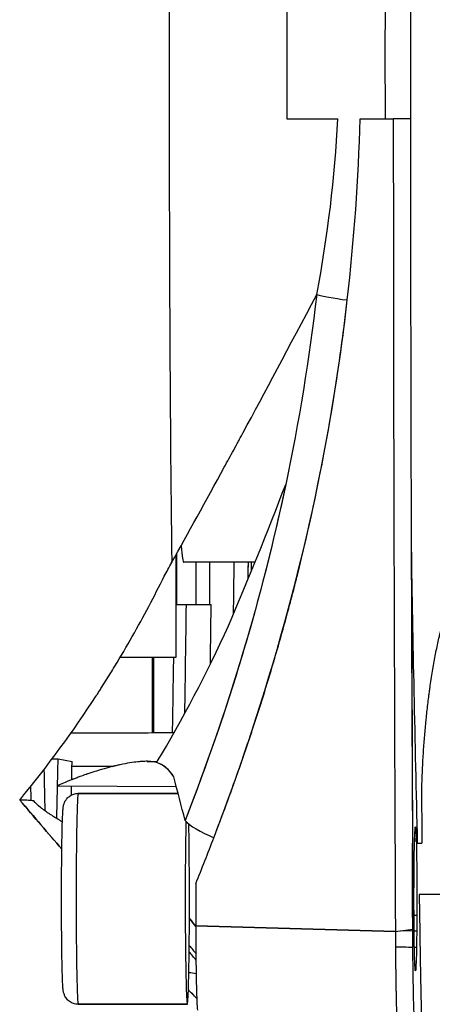
# Model space of a CAD drawing. Units: millimetres. Extents: x -2140 to 7334, y -1424 to 3716.
# Drawn here: x 2526 to 2543, y 2400 to 2439 of the extents above; entities that cross this region are included whole.
import ezdxf

# ---------------------------------------------------------------- set-up
doc = ezdxf.new("R2010")
doc.units = ezdxf.units.MM
doc.header["$LTSCALE"] = 100
doc.layers.add('0-50', color=7, linetype='Continuous')

msp = doc.modelspace()

# ---------------------------------------------------------------- linework, layer by layer
at = {"layer": '0-50'}
for p, q in [((2539.64, 2435.404), (2540.975, 2435.404)), ((2541.666, 2435.404), (2540.975, 2435.404)), ((2532.251, 2415.812), (2532.252, 2417.9)), ((2535.397, 2417.53), (2532.528, 2417.53)), ((2533.017, 2417.53), (2533.017, 2415.811)), ((2533.576, 2415.811), (2533.576, 2417.53)), ((2535.914, 2417.53), (2535.914, 2417.53)), ((2535.539, 2416.091), (2535.539, 2416.09)), ((2532.629, 2415.812), (2532.223, 2415.812)), ((2531.269, 2410.648), (2531.269, 2413.705)), ((2531.309, 2413.705), (2531.309, 2410.648)), ((2535.539, 2411.529), (2535.539, 2411.529)), ((2527.214, 2409.601), (2527.459, 2409.601)), ((2527.459, 2409.601), (2528.021, 2409.495)), ((2531.044, 2409.506), (2531.459, 2409.503)), ((2529.668, 2409.3), (2528.017, 2409.315)), ((2528.017, 2409.314), (2529.668, 2409.3)), ((2533.387, 2409.268), (2533.387, 2409.268)), ((2533.387, 2409.268), (2533.387, 2409.268)), ((2527.445, 2408.525), (2532.226, 2408.491)), ((2532.299, 2408.212), (2528.27, 2408.212)), ((2532.299, 2408.212), (2528.27, 2408.212)), ((2528.27, 2408.212), (2532.299, 2408.212)), ((2532.997, 2408.212), (2532.997, 2408.212)), ((2532.997, 2408.212), (2532.997, 2408.212)), ((2541.833, 2406.303), (2541.902, 2406.306)), ((2541.943, 2406.214), (2542.125, 2406.214)), ((2543.212, 2404.145), (2542.019, 2404.145)), ((2541.924, 2403.296), (2541.811, 2403.298)), ((2541.058, 2402.646), (2533.018, 2402.879)), ((2533.018, 2402.879), (2541.058, 2402.646)), ((2541.058, 2402.646), (2541.758, 2402.74)), ((2541.758, 2402.666), (2541.273, 2402.675)), ((2541.919, 2402.664), (2541.815, 2402.665)), ((2528.27, 2399.712), (2532.669, 2399.712)), ((2532.669, 2399.712), (2528.27, 2399.712))]:
    msp.add_line(p, q, dxfattribs=at)
for centre, major_axis, ratio, start_param, end_param in [((2532.785, 2437.903), (0, 42.474), 0.020051, 1.070136, 2.071443), ((2532.785, 2437.903), (0, -42.474), 0.020051, 4.211729, 5.213035), ((2544.172, 2437.903), (0, 125.013), 0.020051, 1.411914, 1.729679), ((2537.549, 2437.903), (0, 43.059), 0.020051, 1.512697, 1.628883), ((2541.048, 2437.903), (0, 20.373), 0.020051, 1.447761, 1.693803), ((2505.497, 3964.209), (6128.601, -8.564), 0.24945, 4.717827, 4.718161), ((2543.953, 2437.769), (0.003, -149.271), 0.019955, 4.728239, 4.949916), ((2543.953, 2437.769), (0.003, -149.271), 0.019955, 4.728239, 4.949916), ((2539.345, 2428.206), (-1.589, 0.183), 0.081493, 0.417801, 1.437137), ((2385.365, 2491.056), (100.474, -137.323), 0.923745, 0.499523, 0.53785), ((2532.528, 2437.903), (0, -20.373), 0.020051, 6.024369, 6.283185), ((2543.569, 2435.413), (-0.042, 108.527), 0.01753, 1.730777, 1.843215), ((2532.627, 2443.341), (20.5, 48.533), 0.202715, 4.225794, 4.239017), ((1124.263, 2429.902), (1410.934, 0.012), 0.90218, 6.272933, 6.273456), ((1138.185, 2429.9), (1397.14, 0.026), 0.906681, 6.273125, 6.2734), ((2544.654, 2437.778), (-0.002, 148.912), 0.019961, 1.708589, 1.808307), ((1387.879, 2429.904), (2.958, 1144.837), 0.999997, 4.698841, 4.702663), ((1387.866, 2429.904), (-2.958, -1144.85), 0.999997, 1.557248, 1.56107), ((1387.868, 2429.904), (2.943, 1145.849), 0.999997, 4.700577, 4.702658), ((3043.53, 2402.322), (743.945, -4.304), 0.00994, 2.328779, 2.336507), ((2526.891, 2437.903), (0, -40.025), 0.020051, 0.69654, 0.785374), ((2526.891, 2437.903), (0, 40.025), 0.020051, 3.838133, 3.926967), ((2527.451, 2437.903), (0, -40.175), 0.020051, 0.759274, 0.785374), ((2527.451, 2437.903), (0, 40.175), 0.020051, 2.367634, 2.428669), ((2194.533, 2495.358), (-327.213, 196.461), 0.539186, 3.639957, 3.647019), ((2526.891, 2437.903), (0, 40.025), 0.020051, 2.396472, 2.417378), ((2526.891, 2437.903), (0, -40.025), 0.020051, 5.538065, 5.55897), ((2527.451, 2437.903), (0, -40.175), 0.020051, 0.736625, 0.750501), ((2525.803, 2406.013), (3.304, 0.033), 0.585412, 1.35859, 1.533084), ((2528.27, 2403.962), (0, -4.25), 0.020051, 3.141593, 6.283179), ((2528.27, 2403.962), (0, 4.25), 0.020051, 0, 3.141586), ((2544.55, 2437.903), (0, 125.013), 0.020051, 1.816232, 1.827078), ((2526.855, 2438.082), (-0.03, 40.259), 0.019411, 2.437127, 2.437129), ((2526.597, 2437.616), (0.221, -39.649), 0.015317, 5.578636, 5.578638), ((2532.721, 2403.995), (0.043, -4.21), 0.013187, 2.545274, 2.545277), ((2527.466, 2437.935), (0.011, 40.216), 0.020275, 2.4586, 2.458605), ((2532.669, 2403.962), (0, -4.25), 0.020051, 3.885913, 6.283179), ((2532.669, 2403.962), (0, -4.25), 0.020051, 6.283179, 8.644299), ((2466.233, 2448.66), (6.405, 99.501), 0.75958, 4.30283, 4.323441), ((2832.477, 2401.463), (478.513, -7.471), 0.000955, 2.223407, 2.223579), ((2684.353, 2403.952), (309.137, -4.734), 0.000834, 2.049716, 2.049953), ((2526.893, 2437.917), (-0.001, -40.043), 0.020022, 0.657835, 0.657842), ((2526.894, 2437.892), (0.002, 40.011), 0.020006, 3.799428, 3.799435), ((2541.597, 2404.059), (0.002, -8.327), 0.018813, 1.580196, 1.832337), ((2535.922, 2437.895), (0, 148.972), 0.020051, 1.796364, 1.808068), ((2528.27, 2403.963), (0, -4.251), 0.020051, 6.283179, 6.283185)]:
    msp.add_ellipse(centre, major_axis=major_axis, ratio=ratio, start_param=start_param, end_param=end_param, dxfattribs=at)
msp.add_ellipse((2541.867, 2403.962), major_axis=(0, 2.9), ratio=0.020051, dxfattribs=at)
for points, degree in [([(2537.886, 2428.321), (2538.337, 2430.66), (2538.62, 2433.035), (2538.737, 2435.404)], 3), ([(2539.119, 2428.102), (2539.396, 2430.536), (2539.57, 2432.971), (2539.64, 2435.404)], 3), ([(2537.886, 2428.321), (2537.588, 2425.744), (2537.17, 2423.188), (2536.638, 2420.668)], 3), ([(2536.638, 2420.668), (2535.655, 2416.006), (2534.283, 2411.469), (2532.579, 2407.124)], 3), ([(2536.638, 2420.668), (2535.687, 2416.157), (2534.339, 2411.613), (2532.579, 2407.124)], 3), ([(2532.225, 2413.706), (2532.223, 2415.044), (2532.222, 2416.427), (2532.222, 2417.846)], 3), ([(2541.697, 2418.124), (2541.759, 2414.321), (2541.841, 2410.341), (2541.943, 2406.214)], 3), ([(2534.544, 2417.53), (2534.536, 2416.828), (2534.528, 2416.126), (2534.519, 2415.423)], 3), ([(2535.124, 2416.865), (2535.126, 2417.087), (2535.129, 2417.308), (2535.131, 2417.53)], 3), ([(2531.431, 2409.456), (2532.492, 2411.215), (2533.459, 2413.056), (2534.325, 2414.97)], 3), ([(2535.095, 2414.506), (2535.095, 2414.506), (2535.095, 2414.507), (2535.095, 2414.507)], 3), ([(2529.964, 2413.702), (2530.715, 2413.704), (2531.469, 2413.705), (2532.225, 2413.706)], 3), ([(2532.074, 2410.651), (2532.091, 2411.669), (2532.107, 2412.688), (2532.121, 2413.706)], 3), ([(2534.478, 2412.48), (2534.478, 2412.48), (2534.478, 2412.48), (2534.478, 2412.479)], 3), ([(2533.661, 2410.037), (2533.661, 2410.037), (2533.661, 2410.037), (2533.661, 2410.037)], 3), ([(2532.123, 2408.884), (2531.947, 2409.159), (2531.717, 2409.366), (2531.43, 2409.456)], 3), ([(2532.123, 2408.884), (2531.934, 2409.181), (2531.702, 2409.371), (2531.43, 2409.456)], 3), ([(2531.43, 2409.456), (2531.431, 2409.456), (2531.431, 2409.456), (2531.431, 2409.456)], 3), ([(2527.609, 2405.969), (2527.07, 2406.59), (2526.503, 2407.249), (2525.909, 2407.947)], 3), ([(2525.909, 2407.947), (2526.487, 2407.269), (2527.054, 2406.609), (2527.609, 2405.969)], 3), ([(2532.579, 2407.124), (2532.753, 2406.92), (2533.214, 2406.643), (2533.737, 2406.426)], 3), ([(2541.881, 2406.783), (2541.872, 2406.785), (2541.863, 2406.786), (2541.854, 2406.787)], 3), ([(2541.854, 2406.787), (2541.863, 2406.786), (2541.872, 2406.784), (2541.881, 2406.783)], 3), ([(2532.769, 2403.153), (2532.766, 2403.157), (2532.762, 2403.16), (2532.759, 2403.164), (2532.756, 2403.167), (2532.753, 2403.171)], 5), ([(2533.019, 2402.834), (2532.969, 2402.897), (2532.919, 2402.961), (2532.869, 2403.025), (2532.819, 2403.089), (2532.769, 2403.153)], 5), ([(2532.769, 2403.153), (2532.853, 2403.046), (2532.936, 2402.939), (2533.019, 2402.834)], 3), ([(2541.058, 2402.646), (2541.064, 2401.453), (2541.076, 2400.338), (2541.095, 2399.423), (2541.117, 2398.808), (2541.141, 2398.519)], 5), ([(2532.746, 2402.081), (2532.84, 2401.969), (2532.934, 2401.857), (2533.027, 2401.746)], 3), ([(2541.062, 2402.033), (2541.294, 2402.028), (2541.528, 2402.023), (2541.763, 2402.018)], 3), ([(2541.824, 2402.017), (2541.853, 2402.016), (2541.882, 2402.016), (2541.91, 2402.015)], 3), ([(2533.03, 2401.489), (2532.935, 2401.601), (2532.839, 2401.715), (2532.743, 2401.829)], 3), ([(2532.728, 2400.994), (2532.832, 2400.988), (2532.935, 2400.976), (2533.035, 2400.957)], 3), ([(2532.728, 2400.994), (2532.832, 2400.988), (2532.935, 2400.976), (2533.035, 2400.957)], 3), ([(2533.062, 2399.942), (2532.926, 2400.078), (2532.81, 2400.198), (2532.712, 2400.296)], 3), ([(2533.063, 2399.935), (2532.945, 2400.053), (2532.828, 2400.172), (2532.712, 2400.291)], 3)]:
    msp.add_open_spline(points, degree=degree, dxfattribs=at)
for points, knots in [([(2532.037, 2417.516), (2532.702, 2418.705), (2533.409, 2419.985), (2534.159, 2421.359), (2534.284, 2421.589), (2534.41, 2421.82), (2534.538, 2422.055), (2534.601, 2422.172), (2534.665, 2422.29), (2534.729, 2422.408), (2534.762, 2422.468), (2534.794, 2422.527), (2534.826, 2422.587), (2534.842, 2422.617), (2534.858, 2422.646), (2534.875, 2422.676), (2534.887, 2422.699), (2534.899, 2422.721), (2534.911, 2422.744), (2534.915, 2422.751), (2534.92, 2422.76), (2534.923, 2422.766), (2535.78, 2424.35), (2536.767, 2426.194), (2537.886, 2428.321)], [0, 0, 0, 0, 0.375, 0.375, 0.375, 0.4375, 0.4375, 0.4375, 0.46875, 0.46875, 0.46875, 0.484375, 0.484375, 0.484375, 0.4921875, 0.4921875, 0.4921875, 0.4980469, 0.4980469, 0.4980469, 0.5, 0.5, 0.5, 0.9999981, 0.9999981, 0.9999981, 0.9999981]), ([(2533.737, 2406.426), (2535.906, 2412.086), (2537.591, 2418.04), (2538.579, 2424.179), (2538.789, 2425.48), (2538.969, 2426.789), (2539.119, 2428.102)], [0, 0, 0, 0, 0.8251026, 0.8251026, 0.8251026, 1, 1, 1, 1]), ([(2533.738, 2406.426), (2534.08, 2407.319), (2534.404, 2408.201), (2534.71, 2409.071), (2534.863, 2409.506), (2535.012, 2409.938), (2535.156, 2410.367), (2535.228, 2410.582), (2535.3, 2410.795), (2535.369, 2411.008), (2535.404, 2411.115), (2535.439, 2411.221), (2535.473, 2411.327), (2535.491, 2411.381), (2535.508, 2411.434), (2535.525, 2411.487), (2535.533, 2411.513), (2535.542, 2411.54), (2535.55, 2411.566), (2535.559, 2411.592), (2535.567, 2411.617), (2535.576, 2411.645), (2535.863, 2412.542), (2536.134, 2413.437), (2536.389, 2414.332), (2536.516, 2414.779), (2536.64, 2415.226), (2536.76, 2415.672), (2536.819, 2415.896), (2536.878, 2416.119), (2536.936, 2416.342), (2536.965, 2416.453), (2536.994, 2416.565), (2537.022, 2416.676), (2537.036, 2416.732), (2537.051, 2416.788), (2537.065, 2416.844), (2537.079, 2416.899), (2537.093, 2416.954), (2537.107, 2417.011), (2538.02, 2420.655), (2538.691, 2424.358), (2539.119, 2428.102)], [0, 0, 0, 0, 0.125, 0.125, 0.125, 0.1875, 0.1875, 0.1875, 0.21875, 0.21875, 0.21875, 0.234375, 0.234375, 0.234375, 0.242187, 0.242187, 0.242187, 0.246094, 0.246094, 0.246094, 0.25, 0.25, 0.25, 0.375, 0.375, 0.375, 0.4375, 0.4375, 0.4375, 0.46875, 0.46875, 0.46875, 0.484375, 0.484375, 0.484375, 0.492187, 0.492187, 0.492187, 0.5, 0.5, 0.5, 1, 1, 1, 1]), ([(2525.909, 2407.947), (2527.047, 2409.321), (2528.076, 2410.732), (2528.995, 2412.146), (2529.002, 2412.157), (2529.011, 2412.17), (2529.019, 2412.183), (2529.027, 2412.195), (2529.035, 2412.207), (2529.043, 2412.22), (2529.059, 2412.244), (2529.075, 2412.269), (2529.091, 2412.294), (2529.123, 2412.343), (2529.155, 2412.393), (2529.186, 2412.442), (2529.25, 2412.541), (2529.312, 2412.64), (2529.375, 2412.74), (2529.5, 2412.938), (2529.623, 2413.137), (2529.744, 2413.337), (2529.987, 2413.736), (2530.222, 2414.138), (2530.451, 2414.54), (2530.908, 2415.346), (2531.336, 2416.158), (2531.737, 2416.972)], [0, 0, 0, 0, 0.5, 0.5, 0.5, 0.5039062, 0.5039062, 0.5039062, 0.5078125, 0.5078125, 0.5078125, 0.515625, 0.515625, 0.515625, 0.53125, 0.53125, 0.53125, 0.5625, 0.5625, 0.5625, 0.625, 0.625, 0.625, 0.7499999, 0.7499999, 0.7499999, 0.9999999, 0.9999999, 0.9999999, 0.9999999]), ([(2542.119, 2407.528), (2542.117, 2407.924), (2542.122, 2408.325), (2542.135, 2408.73), (2542.141, 2408.933), (2542.15, 2409.137), (2542.16, 2409.342), (2542.17, 2409.547), (2542.182, 2409.751), (2542.196, 2409.96), (2542.223, 2410.378), (2542.258, 2410.79), (2542.299, 2411.195), (2542.32, 2411.398), (2542.342, 2411.599), (2542.366, 2411.798), (2542.378, 2411.898), (2542.39, 2411.998), (2542.403, 2412.097), (2542.409, 2412.146), (2542.416, 2412.196), (2542.422, 2412.245), (2542.427, 2412.282), (2542.432, 2412.319), (2542.437, 2412.356), (2542.439, 2412.368), (2542.441, 2412.378), (2542.443, 2412.393), (2542.506, 2412.849), (2542.576, 2413.279), (2542.651, 2413.682), (2542.689, 2413.884), (2542.729, 2414.079), (2542.77, 2414.267), (2542.79, 2414.361), (2542.811, 2414.454), (2542.832, 2414.544), (2542.843, 2414.59), (2542.854, 2414.635), (2542.865, 2414.679), (2542.87, 2414.702), (2542.876, 2414.724), (2542.881, 2414.746), (2542.885, 2414.762), (2542.889, 2414.779), (2542.893, 2414.795), (2542.895, 2414.801), (2542.896, 2414.805), (2542.897, 2414.812), (2542.956, 2415.045), (2543.017, 2415.261), (2543.079, 2415.459), (2543.11, 2415.558), (2543.141, 2415.653), (2543.173, 2415.743), (2543.189, 2415.788), (2543.205, 2415.832), (2543.221, 2415.875), (2543.229, 2415.897), (2543.237, 2415.918), (2543.245, 2415.939), (2543.249, 2415.949), (2543.253, 2415.96), (2543.257, 2415.97), (2543.259, 2415.975), (2543.261, 2415.98), (2543.263, 2415.985), (2543.265, 2415.99), (2543.266, 2415.994), (2543.269, 2416.001), (2543.313, 2416.111), (2543.357, 2416.212), (2543.402, 2416.304), (2543.425, 2416.35), (2543.447, 2416.393), (2543.47, 2416.435), (2543.475, 2416.445), (2543.479, 2416.452), (2543.489, 2416.47), (2543.5, 2416.489), (2543.51, 2416.506), (2543.52, 2416.523), (2543.54, 2416.557), (2543.561, 2416.59), (2543.581, 2416.62), (2543.745, 2416.864), (2543.911, 2416.986), (2544.079, 2416.986)], [0, 0, 0, 0, 0.125, 0.125, 0.125, 0.1875, 0.1875, 0.1875, 0.25, 0.25, 0.25, 0.375, 0.375, 0.375, 0.4375, 0.4375, 0.4375, 0.46875, 0.46875, 0.46875, 0.484375, 0.484375, 0.484375, 0.496094, 0.496094, 0.496094, 0.5, 0.5, 0.5, 0.625, 0.625, 0.625, 0.6875, 0.6875, 0.6875, 0.71875, 0.71875, 0.71875, 0.734375, 0.734375, 0.734375, 0.742187, 0.742187, 0.742187, 0.748047, 0.748047, 0.748047, 0.75, 0.75, 0.75, 0.8125, 0.8125, 0.8125, 0.84375, 0.84375, 0.84375, 0.859375, 0.859375, 0.859375, 0.867187, 0.867187, 0.867187, 0.871094, 0.871094, 0.871094, 0.873047, 0.873047, 0.873047, 0.875, 0.875, 0.875, 0.90625, 0.90625, 0.90625, 0.921875, 0.921875, 0.921875, 0.925781, 0.925781, 0.925781, 0.929687, 0.929687, 0.929687, 0.9375, 0.9375, 0.9375, 1, 1, 1, 1]), ([(2533.629, 2415.812), (2533.623, 2415.812), (2533.603, 2415.812), (2533.564, 2415.811), (2533.525, 2415.811), (2533.467, 2415.811), (2533.384, 2415.811), (2533.22, 2415.811), (2532.949, 2415.812), (2532.629, 2415.812)], [0, 0, 0, 0, 0.25, 0.25, 0.25, 0.5, 0.5, 0.5, 1, 1, 1, 1]), ([(2531.43, 2409.456), (2531.344, 2409.484), (2531.237, 2409.5), (2531.111, 2409.505), (2531.048, 2409.507), (2530.979, 2409.507), (2530.906, 2409.504), (2530.87, 2409.502), (2530.832, 2409.5), (2530.793, 2409.497), (2530.773, 2409.496), (2530.754, 2409.494), (2530.733, 2409.492), (2530.723, 2409.491), (2530.713, 2409.49), (2530.703, 2409.489), (2530.698, 2409.489), (2530.693, 2409.488), (2530.688, 2409.488), (2530.682, 2409.487), (2530.676, 2409.487), (2530.672, 2409.486), (2530.48, 2409.466), (2530.245, 2409.43), (2529.967, 2409.37), (2529.92, 2409.36), (2529.873, 2409.349), (2529.824, 2409.338), (2529.8, 2409.332), (2529.775, 2409.326), (2529.75, 2409.32), (2529.738, 2409.317), (2529.725, 2409.314), (2529.713, 2409.311), (2529.706, 2409.31), (2529.7, 2409.308), (2529.694, 2409.306), (2529.69, 2409.306), (2529.687, 2409.305), (2529.684, 2409.304), (2529.681, 2409.303), (2529.677, 2409.302), (2529.674, 2409.302), (2529.454, 2409.247), (2529.193, 2409.175), (2528.893, 2409.079), (2528.843, 2409.063), (2528.792, 2409.046), (2528.74, 2409.029), (2528.714, 2409.02), (2528.687, 2409.012), (2528.661, 2409.003), (2528.647, 2408.998), (2528.634, 2408.994), (2528.621, 2408.989), (2528.614, 2408.987), (2528.607, 2408.984), (2528.6, 2408.982), (2528.597, 2408.981), (2528.594, 2408.98), (2528.59, 2408.978), (2528.587, 2408.977), (2528.582, 2408.976), (2528.58, 2408.975), (2528.512, 2408.952), (2528.431, 2408.923), (2528.337, 2408.889), (2528.29, 2408.872), (2528.239, 2408.853), (2528.185, 2408.832), (2528.158, 2408.822), (2528.131, 2408.812), (2528.102, 2408.801), (2528.088, 2408.795), (2528.073, 2408.789), (2528.058, 2408.784), (2528.044, 2408.778), (2528.03, 2408.773), (2528.013, 2408.766), (2527.744, 2408.66), (2527.555, 2408.575), (2527.445, 2408.525)], [0, 0, 0, 0, 0.125, 0.125, 0.125, 0.1875, 0.1875, 0.1875, 0.21875, 0.21875, 0.21875, 0.234375, 0.234375, 0.234375, 0.242188, 0.242188, 0.242188, 0.246094, 0.246094, 0.246094, 0.25, 0.25, 0.25, 0.4375, 0.4375, 0.4375, 0.46875, 0.46875, 0.46875, 0.484375, 0.484375, 0.484375, 0.492188, 0.492188, 0.492188, 0.496094, 0.496094, 0.496094, 0.498047, 0.498047, 0.498047, 0.5, 0.5, 0.5, 0.6875, 0.6875, 0.6875, 0.71875, 0.71875, 0.71875, 0.734375, 0.734375, 0.734375, 0.742188, 0.742188, 0.742188, 0.746094, 0.746094, 0.746094, 0.748047, 0.748047, 0.748047, 0.75, 0.75, 0.75, 0.8125, 0.8125, 0.8125, 0.84375, 0.84375, 0.84375, 0.859375, 0.859375, 0.859375, 0.867188, 0.867188, 0.867188, 0.875, 0.875, 0.875, 1, 1, 1, 1]), ([(2527.631, 2407.062), (2527.63, 2407.062), (2527.629, 2407.063), (2527.627, 2407.064), (2527.586, 2407.09), (2527.55, 2407.113), (2527.519, 2407.132), (2527.504, 2407.141), (2527.49, 2407.15), (2527.477, 2407.158), (2527.471, 2407.162), (2527.465, 2407.165), (2527.459, 2407.169), (2527.456, 2407.17), (2527.454, 2407.172), (2527.451, 2407.174), (2527.416, 2407.195), (2527.341, 2407.242), (2527.289, 2407.274), (2527.274, 2407.283), (2527.259, 2407.293), (2527.245, 2407.302), (2527.215, 2407.321), (2527.186, 2407.339), (2527.159, 2407.356), (2527.145, 2407.365), (2527.132, 2407.373), (2527.119, 2407.381), (2527.112, 2407.386), (2527.106, 2407.39), (2527.1, 2407.394), (2527.097, 2407.396), (2527.094, 2407.398), (2527.091, 2407.4), (2527.088, 2407.402), (2527.085, 2407.403), (2527.081, 2407.406), (2527.018, 2407.447), (2526.959, 2407.488), (2526.904, 2407.527), (2526.876, 2407.547), (2526.85, 2407.567), (2526.824, 2407.586), (2526.811, 2407.596), (2526.799, 2407.606), (2526.787, 2407.615), (2526.781, 2407.62), (2526.775, 2407.625), (2526.769, 2407.63), (2526.763, 2407.634), (2526.758, 2407.638), (2526.751, 2407.644), (2526.644, 2407.732), (2526.553, 2407.82), (2526.481, 2407.911)], [0.7807682, 0.7807682, 0.7807682, 0.7807682, 0.78125, 0.78125, 0.78125, 0.796875, 0.796875, 0.796875, 0.8046875, 0.8046875, 0.8046875, 0.8085938, 0.8085938, 0.8085938, 0.8105469, 0.8105469, 0.8105469, 0.8362731, 0.8362731, 0.8362731, 0.84375, 0.84375, 0.84375, 0.859375, 0.859375, 0.859375, 0.8671875, 0.8671875, 0.8671875, 0.8710938, 0.8710938, 0.8710938, 0.8730469, 0.8730469, 0.8730469, 0.875, 0.875, 0.875, 0.90625, 0.90625, 0.90625, 0.921875, 0.921875, 0.921875, 0.9296875, 0.9296875, 0.9296875, 0.9335938, 0.9335938, 0.9335938, 0.9375, 0.9375, 0.9375, 1, 1, 1, 1]), ([(2528.27, 2399.712), (2528.204, 2399.712), (2528.138, 2399.723), (2528.015, 2399.765), (2527.958, 2399.796), (2527.856, 2399.872), (2527.812, 2399.919), (2527.761, 2399.991), (2527.748, 2400.014), (2527.726, 2400.054), (2527.718, 2400.072), (2527.7, 2400.117), (2527.692, 2400.142), (2527.681, 2400.183), (2527.677, 2400.2), (2527.669, 2400.239), (2527.667, 2400.258), (2527.657, 2400.33), (2527.653, 2400.38), (2527.643, 2400.54), (2527.638, 2400.664), (2527.625, 2401.046), (2527.618, 2401.347), (2527.608, 2402.005), (2527.604, 2402.362), (2527.599, 2403.104), (2527.597, 2403.499), (2527.597, 2404.281), (2527.598, 2404.677), (2527.603, 2405.423), (2527.606, 2405.781), (2527.615, 2406.418), (2527.621, 2406.703), (2527.634, 2407.169), (2527.641, 2407.353), (2527.654, 2407.554), (2527.657, 2407.605), (2527.669, 2407.685), (2527.672, 2407.703), (2527.68, 2407.739), (2527.684, 2407.754), (2527.694, 2407.788), (2527.7, 2407.806), (2527.718, 2407.852), (2527.732, 2407.882), (2527.767, 2407.943), (2527.788, 2407.973), (2527.845, 2408.039), (2527.883, 2408.074), (2527.975, 2408.138), (2528.031, 2408.166), (2528.147, 2408.203), (2528.209, 2408.212), (2528.27, 2408.212)], [0, 0, 0, 0, 0.019794, 0.019794, 0.039205, 0.039205, 0.05851, 0.05851, 0.067197, 0.067197, 0.074221, 0.074221, 0.08586, 0.08586, 0.097393, 0.097393, 0.116834, 0.116834, 0.174236, 0.174236, 0.260786, 0.260786, 0.392664, 0.392664, 0.51154, 0.51154, 0.628986, 0.628986, 0.746097, 0.746097, 0.863195, 0.863195, 0.980583, 0.980583, 1.09911, 1.09911, 1.162377, 1.162377, 1.178727, 1.178727, 1.188378, 1.188378, 1.196615, 1.196615, 1.20815, 1.20815, 1.219785, 1.219785, 1.235352, 1.235352, 1.253892, 1.253892, 1.272321, 1.272321, 1.272321, 1.272321]), ([(2541.853, 2398.688), (2541.846, 2398.726), (2541.84, 2398.795), (2541.833, 2398.892), (2541.827, 2398.989), (2541.821, 2399.114), (2541.815, 2399.266), (2541.809, 2399.418), (2541.803, 2399.6), (2541.798, 2399.803), (2541.792, 2400.006), (2541.787, 2400.231), (2541.783, 2400.479), (2541.778, 2400.727), (2541.774, 2400.998), (2541.771, 2401.281), (2541.767, 2401.564), (2541.764, 2401.862), (2541.762, 2402.174), (2541.759, 2402.486), (2541.757, 2402.811), (2541.756, 2403.139), (2541.754, 2403.466), (2541.754, 2403.799), (2541.754, 2404.137)], [0, 0, 0, 0, 0.001013762, 0.001013762, 0.001013762, 0.002027524, 0.002027524, 0.002027524, 0.003041285, 0.003041285, 0.003041285, 0.004055047, 0.004055047, 0.004055047, 0.005068809, 0.005068809, 0.005068809, 0.006082571, 0.006082571, 0.006082571, 0.007096332, 0.007096332, 0.007096332, 0.008110094, 0.008110094, 0.008110094, 0.008110094]), ([(2542.019, 2404.145), (2542.029, 2403.443), (2542.04, 2402.759), (2542.05, 2402.135), (2542.057, 2401.668), (2542.065, 2401.234), (2542.072, 2400.846), (2542.075, 2400.717), (2542.077, 2400.594), (2542.079, 2400.474), (2542.089, 2399.992), (2542.098, 2399.578), (2542.105, 2399.268), (2542.113, 2398.958), (2542.12, 2398.752), (2542.125, 2398.675)], [0, 0, 0, 0, 0.25, 0.25, 0.25, 0.4375, 0.4375, 0.4375, 0.5, 0.5, 0.5, 0.75, 0.75, 0.75, 1, 1, 1, 1]), ([(2533.086, 2399.481), (2533.059, 2399.81), (2533.035, 2400.796), (2533.024, 2402.074), (2533.022, 2402.333), (2533.02, 2402.603), (2533.018, 2402.879)], [0, 0, 0, 0, 0.831532, 0.831532, 0.831532, 1, 1, 1, 1])]:
    msp.add_open_spline(points, degree=3, knots=knots, dxfattribs=at)

doc.saveas('drawing.dxf')
